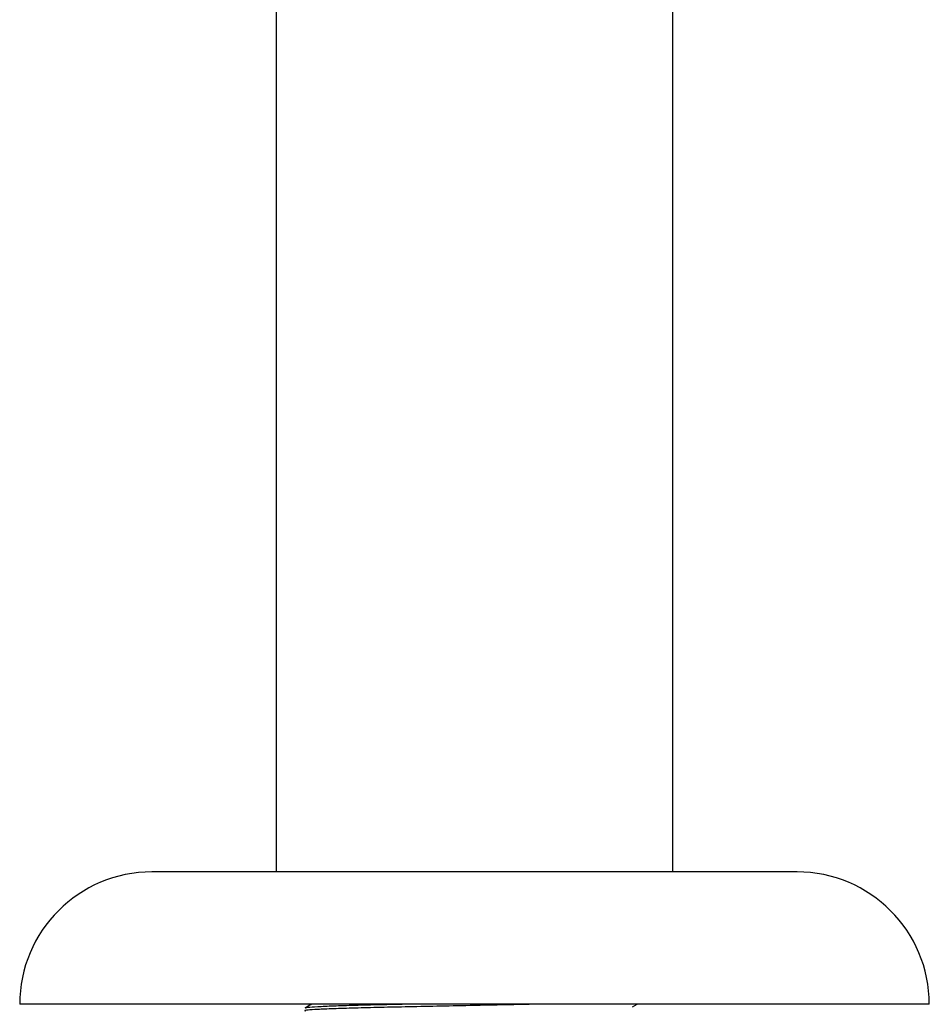
# Model space of a CAD drawing. Units: millimetres. Extents: x 5 to 995, y 5 to 995.
# Drawn here: x 472 to 527, y 691 to 750 of the extents above; entities that cross this region are included whole.
import ezdxf

# ---------------------------------------------------------------- set-up
doc = ezdxf.new("R2010")
doc.units = ezdxf.units.MM

msp = doc.modelspace()

# ---------------------------------------------------------------- linework, layer by layer
at = {"color": 7, "linetype": 'Continuous', "lineweight": 25}
for p, q in [((487.997, 805.534), (487.997, 698.534)), ((511.997, 698.534), (511.997, 805.534)), ((519.497, 698.534), (480.497, 698.534)), ((527.497, 690.534), (472.497, 690.534)), ((509.554, 690.375), (509.828, 690.534))]:
    msp.add_line(p, q, dxfattribs=at)
for centre, start, end in [((480.497, 690.534), 90, 180), ((519.497, 690.534), 0, 90)]:
    msp.add_arc(centre, 8, start, end, dxfattribs=at)
for points, knots in [([(503.508, 690.534), (503.24, 690.528), (502.142, 690.506), (500.213, 690.466), (497.96, 690.419), (496.032, 690.379), (494.277, 690.344), (492.723, 690.305), (491.425, 690.264), (490.451, 690.222), (489.898, 690.18), (489.684, 690.154), (489.767, 690.14), (489.78, 690.138)], [0, 0, 0, 0, 0.043995, 0.180004, 0.282407, 0.3828, 0.479936, 0.579247, 0.681196, 0.783827, 0.885103, 0.983146, 1, 1, 1, 1]), ([(495.823, 690.534), (495.312, 690.524), (494.204, 690.501), (492.726, 690.464), (491.422, 690.423), (490.462, 690.38), (489.858, 690.339), (489.784, 690.315), (489.747, 690.303)], [0, 0, 0, 0, 0.144491, 0.31333, 0.486654, 0.661137, 0.833318, 1, 1, 1, 1]), ([(490.143, 690.534), (490.127, 690.525), (489.997, 690.45), (489.867, 690.375), (489.752, 690.309)], [0, 0, 0, 0, 0.118501, 1, 1, 1, 1])]:
    msp.add_open_spline(points, degree=3, knots=knots, dxfattribs=at)

doc.saveas('drawing.dxf')
